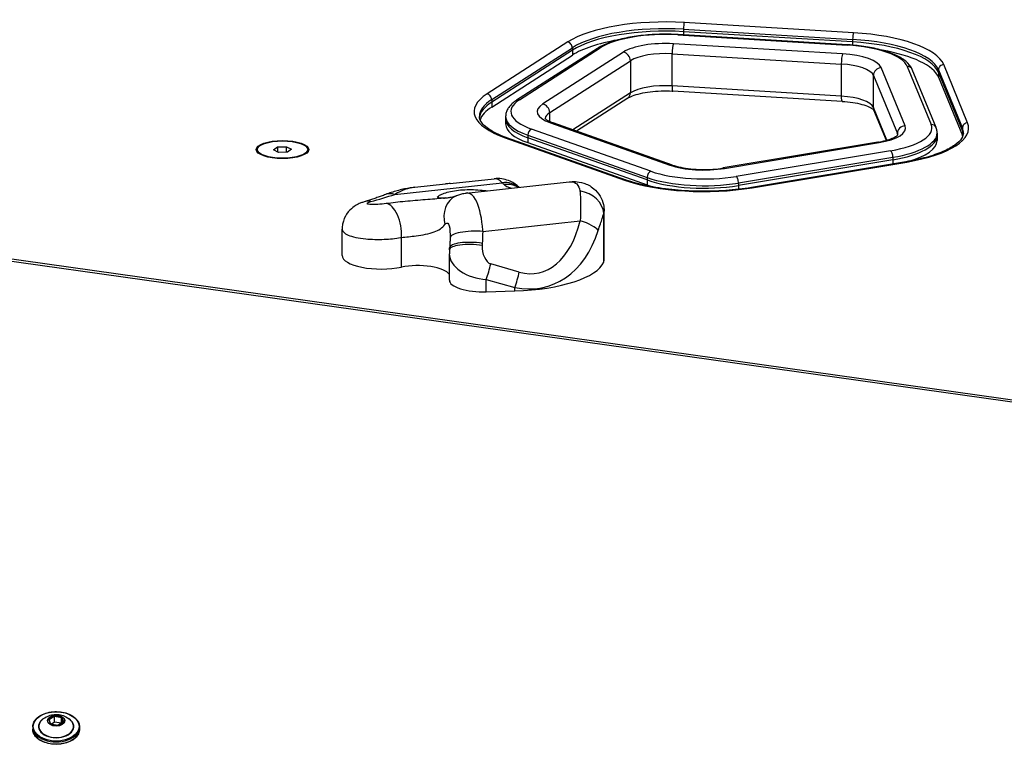
# Model space of a CAD drawing. Units: millimetres. Extents: x -4105 to 4695, y -4881 to 2448.
# Drawn here: x -2018 to -1643, y 346 to 622 of the extents above; entities that cross this region are included whole.
import ezdxf

# ---------------------------------------------------------------- set-up
doc = ezdxf.new("R2010")
doc.units = ezdxf.units.MM
doc.header["$LTSCALE"] = 100
doc.layers.add('SW_Toestellen', color=2, linetype='Continuous')

msp = doc.modelspace()

# ---------------------------------------------------------------- linework, layer by layer
at = {"layer": 'SW_Toestellen'}
for p, q in [((-1765.46, 618.35), (-1765.46, 617.41)), ((-1765.46, 618.35), (-1701.06, 614.46)), ((-1700.71, 617.02), (-1765.11, 620.9)), ((-1767.54, 616.18), (-1703.14, 612.3)), ((-1703.02, 612.42), (-1767.42, 616.3)), ((-1701.06, 613.52), (-1765.46, 617.41)), ((-1701.06, 613.52), (-1765.46, 617.41)), ((-1765.46, 617.41), (-1765.46, 616.18)), ((-1701.06, 614.46), (-1701.06, 613.52)), ((-1809.49, 613.5), (-1840.18, 593.75)), ((-1838.42, 591.55), (-1807.72, 611.3)), ((-1798.21, 611.05), (-1828.91, 591.31)), ((-1827.82, 591.5), (-1797.12, 611.25)), ((-1807.72, 611.3), (-1807.72, 610.36)), ((-1704.88, 608.93), (-1769.28, 612.82)), ((-1701.06, 613.52), (-1701.06, 612.27)), ((-1807.72, 610.36), (-1838.42, 590.61)), ((-1807.72, 610.36), (-1838.42, 590.61)), ((-1838.42, 588.73), (-1807.72, 608.48)), ((-1788.3, 609.64), (-1818.99, 589.9)), ((-1807.72, 610.36), (-1807.72, 608.48)), ((-1769.8, 608.99), (-1705.4, 605.1)), ((-1769.8, 596.77), (-1769.8, 608.99)), ((-1769.8, 608.99), (-1705.4, 605.1)), ((-1816.34, 586.6), (-1785.65, 606.34)), ((-1816.34, 586.6), (-1785.65, 606.34)), ((-1785.65, 606.34), (-1785.65, 594.13)), ((-1705.4, 605.1), (-1705.4, 592.89)), ((-1681.08, 581.58), (-1690.18, 603.73)), ((-1680.28, 604.2), (-1671.18, 582.06)), ((-1657.32, 582.72), (-1666.42, 604.87)), ((-1693.15, 600.76), (-1684.05, 578.62)), ((-1693.15, 588.55), (-1693.15, 600.76)), ((-1693.15, 600.76), (-1684.05, 578.62)), ((-1669.33, 580.94), (-1678.43, 603.08)), ((-1668.4, 602.89), (-1668.4, 601.95)), ((-1668.4, 602.89), (-1659.3, 580.75)), ((-1659.3, 579.81), (-1668.4, 601.95)), ((-1659.3, 579.81), (-1668.4, 601.95)), ((-1668.4, 601.95), (-1668.4, 600.07)), ((-1668.4, 600.07), (-1659.3, 577.93)), ((-1705.4, 592.89), (-1769.8, 596.77)), ((-1705.4, 592.89), (-1769.8, 596.77)), ((-1785.65, 594.13), (-1807.5, 580.07)), ((-1785.65, 594.13), (-1807.5, 580.07)), ((-1786.67, 592.09), (-1806.12, 579.58)), ((-1705.06, 590.9), (-1769.46, 594.79)), ((-1838.42, 591.55), (-1838.42, 590.61)), ((-1838.42, 590.61), (-1838.42, 588.73)), ((-1688.04, 576.11), (-1693.15, 588.55)), ((-1688.04, 576.11), (-1693.15, 588.55)), ((-1833.1, 585.13), (-1833.1, 584.19)), ((-1816.34, 583.26), (-1816.34, 586.6)), ((-1688.23, 576.05), (-1692.96, 587.55)), ((-1833.1, 584.19), (-1833.1, 582.31)), ((-1816.05, 582.73), (-1770.63, 566.64)), ((-1769.62, 566.65), (-1815.05, 582.74)), ((-1659.3, 580.75), (-1659.3, 579.81)), ((-1833.31, 577.03), (-1787.89, 560.94)), ((-1787.22, 560.95), (-1832.65, 577.03)), ((-1824.68, 578), (-1824.68, 577.06)), ((-1824.68, 578), (-1779.26, 561.91)), ((-1779.26, 560.97), (-1824.68, 577.06)), ((-1779.26, 560.97), (-1824.68, 577.06)), ((-1824.68, 577.06), (-1824.68, 575.18)), ((-1777.82, 564.27), (-1823.24, 580.35)), ((-1684.05, 578.62), (-1684.05, 577.98)), ((-1668.91, 578.84), (-1668.91, 577.9)), ((-1668.91, 577.9), (-1668.91, 576.02)), ((-1659.3, 579.81), (-1659.3, 577.93)), ((-1921.47, 572.47), (-1919.97, 573.53)), ((-1919.97, 573.53), (-1916.51, 573.62)), ((-1919.97, 573.53), (-1919.97, 571.71)), ((-1916.51, 573.62), (-1914.56, 572.64)), ((-1916.51, 571.56), (-1916.51, 573.62)), ((-1824.68, 575.18), (-1779.26, 559.09)), ((-1691.51, 575.33), (-1750.28, 565.53)), ((-1749.79, 565.39), (-1691.02, 575.19)), ((-1927.63, 572.55), (-1927.63, 571.61)), ((-1919.52, 571.49), (-1921.47, 572.47)), ((-1916.07, 571.57), (-1919.52, 571.49)), ((-1914.56, 572.64), (-1916.07, 571.57)), ((-1908.41, 572.55), (-1908.41, 571.61)), ((-1686.63, 572.12), (-1745.4, 562.31)), ((-1744.53, 559.82), (-1685.76, 569.62)), ((-1685.76, 569.62), (-1685.76, 568.68)), ((-1685.76, 568.68), (-1744.53, 558.88)), ((-1685.76, 568.68), (-1744.53, 558.88)), ((-1680.82, 567.91), (-1739.6, 558.1)), ((-1739.27, 558.01), (-1680.5, 567.81)), ((-1685.76, 568.68), (-1685.76, 567.08)), ((-1875.27, 555.47), (-1834.39, 559.93)), ((-1867.7, 558.17), (-1855.95, 559.45)), ((-1854.18, 559.64), (-1837.45, 561.46)), ((-1848.11, 556), (-1808.87, 560.27)), ((-1779.26, 561.91), (-1779.26, 560.97)), ((-1779.26, 560.97), (-1779.26, 559.09)), ((-1744.53, 559.82), (-1744.53, 558.88)), ((-1744.53, 558.88), (-1744.53, 557.41)), ((-1795.79, 529.73), (-1795.79, 548.18)), ((-1795.64, 530.49), (-1795.64, 549.12)), ((-1841.72, 541.41), (-1804.72, 545.44)), ((-1895.33, 532.21), (-1895.33, 542.28)), ((-1872.74, 527.79), (-1872.74, 539.09)), ((-2042.65, 533.13), (-1411.54, 444.29)), ((-1411.06, 444.95), (-2042.23, 533.8)), ((-1854.53, 522.85), (-1854.53, 532.89)), ((-1827.9, 525.93), (-1838.78, 529.02)), ((-1840.46, 523.11), (-1829.58, 520.02)), ((-1840.46, 518.43), (-1840.46, 523.11)), ((-1840.46, 518.43), (-1829.58, 518.75)), ((-1829.58, 518.75), (-1829.58, 520.02)), ((-2004.97, 356.98), (-2006.92, 355.75)), ((-2006.85, 355.63), (-2004.9, 356.86)), ((-2004.9, 356.86), (-2004.9, 354.64)), ((-2004.8, 356.88), (-2002.17, 356.4)), ((-2004.8, 354.65), (-2004.8, 356.88)), ((-2002.14, 356.54), (-2004.77, 357.01)), ((-2002.17, 356.4), (-2002.17, 354.18)), ((-2002.1, 356.35), (-2001.42, 354.65)), ((-2002.1, 354.21), (-2002.1, 356.35)), ((-2001.32, 354.74), (-2002, 356.45)), ((-2013.05, 352.81), (-2013.05, 351.97)), ((-2006.98, 355.63), (-2006.3, 353.93)), ((-2006.21, 353.89), (-2006.88, 355.59)), ((-2006.85, 355.51), (-2006.85, 355.63)), ((-2006.16, 353.83), (-2003.53, 353.36)), ((-2006.14, 353.86), (-2004.9, 354.64)), ((-2003.51, 353.38), (-2006.14, 353.86)), ((-2002.17, 354.18), (-2004.8, 354.65)), ((-2001.43, 354.63), (-2003.39, 353.4)), ((-2003.33, 353.39), (-2001.38, 354.62)), ((-2001.42, 354.65), (-2001.42, 354.64)), ((-1995.25, 352.81), (-1995.25, 351.97))]:
    msp.add_line(p, q, dxfattribs=at)
for centre, major_axis, ratio, start_param, end_param in [((-1772.4, 606.75), (-42, 0), 0.34202, 4.537856, 5.794493), ((-1772.4, 604.87), (40, 0), 0.34202, 1.396263, 2.6529), ((-1772.4, 603.93), (-40, 0), 0.34202, 4.537856, 5.794493), ((-1772.4, 603.93), (-40, 0), 0.34202, 4.537856, 5.794493), ((-1765.11, 619.02), (0.12, 2), 0.163176, 0.354015, 1.924811), ((-1772.4, 606.75), (28, 0), 0.34202, 1.396263, 2.6529), ((-1767.54, 614.3), (0.12, 2), 0.163176, 0, 0.354015), ((-1700.71, 615.14), (0.12, 2), 0.163176, 0.354015, 1.924811), ((-1708.01, 600.99), (40, 0), 0.34202, 0.139626, 1.396263), ((-1708.01, 602.87), (42, 0), 0.34202, 0.139626, 1.396263), ((-1809.49, 611.62), (-1.08, 1.68), 0.829699, 4.052906, 5.623703), ((-1772.4, 602.05), (40, 0), 0.34202, 2.041457, 2.6529), ((-1797.12, 609.37), (-1.08, 1.68), 0.829699, 5.623703, 6.283185), ((-1772.4, 606.75), (-18, 0), 0.34202, 4.537856, 5.794493), ((-1769.28, 610), (0.18, 2.99), 0.163176, 0.354015, 1.924811), ((-1703.14, 610.42), (0.12, 2), 0.163176, 0, 0.354015), ((-1708.01, 602.87), (28, 0), 0.34202, 0.139626, 1.396263), ((-1708.01, 600.05), (40, 0), 0.34202, 0.139626, 1.396263), ((-1708.01, 600.05), (40, 0), 0.34202, 0.139626, 1.396263), ((-1788.3, 606.82), (1.62, -2.52), 0.829699, 0.911314, 2.48211), ((-1772.4, 603.93), (15, 0), 0.34202, 1.396263, 2.6529), ((-1772.4, 603.93), (15, 0), 0.34202, 1.396263, 2.6529), ((-1704.88, 606.11), (0.18, 2.99), 0.163176, 0.354015, 1.924811), ((-1708.01, 602.87), (18, 0), 0.34202, 0.139626, 1.396263), ((-1708.01, 598.17), (40, 0), 0.34202, 0.139626, 1.100136), ((-1708.01, 600.05), (15, 0), 0.34202, 0.139626, 1.396263), ((-1708.01, 600.05), (15, 0), 0.34202, 0.139626, 1.396263), ((-1690.18, 600.91), (-2.77, -1.14), 0.930548, 4.347168, 5.917965), ((-1680.28, 602.32), (1.85, 0.76), 0.930548, 0, 1.205576), ((-1666.42, 602.99), (-1.85, -0.76), 0.930548, 4.347168, 5.917965), ((-1772.4, 591.72), (-15, 0), 0.34202, 4.537856, 5.794493), ((-1772.4, 591.72), (-15, 0), 0.34202, 4.537856, 5.794493), ((-1769.28, 597.78), (-0.18, -2.99), 0.163176, 5.066404, 6.283185), ((-1803.1, 587.01), (-42, 0), 0.34202, 5.794493, 7.05113), ((-1840.18, 591.87), (-1.08, 1.68), 0.829699, 4.052906, 5.623703), ((-1788.3, 594.61), (1.62, -2.52), 0.829699, 0, 0.911314), ((-1708.01, 587.83), (15, 0), 0.34202, 0.139626, 1.396263), ((-1704.88, 593.9), (-0.18, -2.99), 0.163176, 5.066404, 6.283185), ((-1708.01, 587.83), (15, 0), 0.34202, 0.139626, 1.396263), ((-1803.1, 585.13), (-40, 0), 0.34202, 5.794493, 6.283185), ((-1803.1, 584.19), (-40, 0), 0.34202, 5.794493, 6.244806), ((-1803.1, 584.19), (-40, 0), 0.34202, 5.794493, 6.244806), ((-1803.1, 582.31), (-40, 0), 0.34202, 5.794493, 6.168317), ((-1803.1, 587.01), (-28, 0), 0.34202, 5.794493, 7.05113), ((-1827.82, 589.62), (-1.08, 1.68), 0.829699, 5.623703, 6.283185), ((-1803.1, 587.01), (-18, 0), 0.34202, 5.794493, 7.05113), ((-1818.99, 587.08), (1.62, -2.52), 0.829699, 0.911314, 2.48211), ((-1690.18, 588.69), (-2.77, -1.14), 0.930548, 5.917965, 6.283185), ((-1803.1, 585.13), (-30, 0), 0.34202, 0, 0.767945), ((-1803.1, 584.19), (-15, 0), 0.34202, 5.794493, 6.242002), ((-1803.1, 584.19), (-15, 0), 0.34202, 5.794493, 6.242002), ((-1803.1, 584.19), (-30, 0), 0.34202, 0, 0.767945), ((-1803.1, 584.19), (-30, 0), 0.34202, 0, 0.767945), ((-1803.1, 582.31), (-30, 0), 0.34202, 0, 0.767945), ((-1816.05, 579.91), (1, 2.83), 0.675958, 0, 0.482628), ((-1698.91, 580.72), (18, 0), 0.34202, 5.166175, 6.422812), ((-1698.91, 580.72), (28, 0), 0.34202, 5.166175, 6.422812), ((-1681.08, 578.76), (-2.77, -1.14), 0.930548, 4.347168, 5.917965), ((-1698.91, 580.72), (42, 0), 0.34202, 5.166175, 6.422812), ((-1671.18, 580.18), (1.85, 0.76), 0.930548, 0, 1.205576), ((-1657.32, 580.84), (-1.85, -0.76), 0.930548, 4.347168, 5.917965), ((-1698.91, 578.84), (40, 0), 0.34202, 0, 0.139626), ((-1833.31, 575.15), (0.67, 1.89), 0.675958, 0, 0.482628), ((-1823.24, 578.47), (0.67, 1.89), 0.675958, 0.482628, 2.053424), ((-1698.91, 578.84), (30, 0), 0.34202, 5.166175, 6.283185), ((-1698.91, 577.9), (30, 0), 0.34202, 5.166175, 6.283185), ((-1698.91, 577.9), (30, 0), 0.34202, 5.166175, 6.283185), ((-1698.91, 577.9), (15, 0), 0.34202, 0.041183, 0.139626), ((-1698.91, 577.9), (15, 0), 0.34202, 0.041183, 0.139626), ((-1698.91, 577.9), (40, 0), 0.34202, 0.038379, 0.139626), ((-1698.91, 577.9), (40, 0), 0.34202, 0.038379, 0.139626), ((-1698.91, 576.02), (40, 0), 0.34202, 0.114868, 0.139626), ((-1691.02, 572.37), (-0.49, 2.96), 0.411934, 5.898416, 6.283185), ((-1698.91, 576.02), (30, 0), 0.34202, 5.389404, 6.283185), ((-1686.63, 570.24), (-0.33, 1.97), 0.411934, 4.327619, 5.898416), ((-1770.63, 563.82), (1, 2.83), 0.675958, 0, 0.482628), ((-1757.68, 570.92), (18, 0), 0.34202, 3.909538, 5.166175), ((-1680.5, 565.93), (-0.33, 1.97), 0.411934, 5.898416, 6.283185), ((-1777.82, 562.39), (0.67, 1.89), 0.675958, 0.482628, 2.053424), ((-1757.68, 570.92), (-28, 0), 0.34202, 0.767945, 2.024582), ((-1749.79, 562.57), (-0.49, 2.96), 0.411934, 5.898416, 6.283185), ((-1745.4, 560.43), (-0.33, 1.97), 0.411934, 4.327619, 5.898416), ((-1834.39, 533.4), (-3.06, 28.06), 0.285159, 5.918307, 6.283185), ((-1834.39, 550.53), (7.32, 6.81), 0.895381, 0.139543, 0.875813), ((-1834.39, 609.09), (5.67, -52.01), 0.285159, 5.918307, 5.963616), ((-1833.54, 549.67), (6.82, 7.31), 0.909953, 0.218975, 0.812606), ((-1787.89, 559.06), (0.67, 1.89), 0.675958, 0, 0.482628), ((-1757.68, 570.92), (42, 0), 0.34202, 3.909538, 5.166175), ((-1757.68, 569.04), (30, 0), 0.34202, 3.909538, 5.166175), ((-1757.68, 568.1), (-30, 0), 0.34202, 0.767945, 2.024582), ((-1757.68, 568.1), (-30, 0), 0.34202, 0.767945, 2.024582), ((-1757.68, 566.22), (30, 0), 0.34202, 3.909538, 4.035374), ((-1875.27, 604.64), (-83.75, -38.36), 0.497693, 1.240599, 1.346665), ((-1875.27, 546.08), (-3.54, 9.35), 0.697529, 5.785594, 6.283185), ((-1875.27, 528.95), (-13.83, -28.22), 0.569374, 3.487404, 3.852283), ((-1847.79, 545.84), (-4.18, 9.09), 0.855673, 0, 1.386915), ((-1805.7, 548.64), (9.74, -2.26), 0.815725, 0.221355, 1.673601), ((-1739.27, 556.13), (-0.33, 1.97), 0.411934, 5.898416, 6.283185), ((-1884.04, 543.08), (-2.91, 9.57), 0.714851, 5.924758, 6.283185), ((-1877.8, 542.04), (-1.36, 9.91), 0.494162, 4.342742, 6.163339), ((-1830.22, 572.76), (9.57, -47.18), 0.541963, 6.010264, 7.131266), ((-1807.24, 542.94), (9.7, -2.43), 0.309291, 0.36014, 1.385683), ((-1844.25, 538.91), (-10, 0.05), 0.259674, 4.458424, 6.283185), ((-1864, 551.26), (7.81, -38.51), 0.541963, 1.08023, 1.204359), ((-1832.75, 570.26), (16.23, -49.58), 0.677344, 5.918069, 7.039071), ((-1844.51, 533.54), (-9.97, 0.82), 0.277482, 4.479166, 6.283185), ((-1844.44, 534.35), (-9.97, 0.82), 0.277377, 4.479032, 6.283185), ((-1839.04, 534.12), (1.04, -5.14), 0.541963, 4.221071, 6.010264), ((-2503.49, 968.43), (233.9, -1153.4), 0.541963, 1.079479, 1.08023), ((-1880.33, 532.21), (-15, 0), 0.34202, 0, 2.10106), ((-1841.56, 531.62), (12.9, -2.16), 0.639191, 3.248298, 4.904227), ((-3551.12, 789.87), (-1232.33, 1258.16), 0.933437, 3.821294, 3.821771), ((-1866.53, 524.16), (12.28, 0), 0.34202, 0.217018, 2.10106), ((-1841.31, 526.52), (-2.73, -9.62), 0.183602, 1.26128, 1.885511), ((-1832.75, 531.46), (37.3, 0), 0.34202, 4.797522, 6.147622), ((-1812.03, 530.49), (16.39, 0), 0.34202, 6.147622, 6.283185), ((-1830.43, 523.43), (-2.73, -9.62), 0.183602, 1.26128, 1.885511), ((-1841.56, 522.85), (-12.97, 0), 0.34202, 0, 1.655929), ((-2004.15, 352.97), (-6.7, 0), 0.642788, 5.445346, 10.262617), ((-2004.83, 356.89), (-0.2, 0), 0.642788, 4.439001, 5.486199), ((-2002.19, 356.42), (0.2, 0), 0.642788, 0.250211, 1.297408), ((-2004.15, 352.81), (-8.9, 0), 0.642788, 0, 3.141593), ((-2004.15, 353), (6.62, 0), 0.642788, 2.500207, 6.924571), ((-2006.78, 355.66), (-0.2, 0), 0.642788, 5.486199, 6.533396), ((-2006.11, 353.96), (-0.2, 0), 0.642788, 0.250211, 1.297408), ((-2003.47, 353.48), (0.2, 0), 0.642788, 4.439001, 5.486199), ((-2001.52, 354.71), (0.2, 0), 0.642788, 5.486199, 6.533396), ((-2004.15, 351.97), (8.9, 0), 0.642788, 3.141593, 6.283185)]:
    msp.add_ellipse(centre, major_axis=major_axis, ratio=ratio, start_param=start_param, end_param=end_param, dxfattribs=at)
for centre, major_axis, ratio in [((-1918.02, 572.55), (10, 0), 0.34202), ((-1918.02, 572.55), (9.61, 0), 0.34202), ((-2004.15, 352.97), (-8.7, 0), 0.642788), ((-2004.15, 355.18), (3.27, 0), 0.642788), ((-2004.15, 355.19), (-3.23, 0), 0.642788)]:
    msp.add_ellipse(centre, major_axis=major_axis, ratio=ratio, dxfattribs=at)
for points, knots in [([(-1767.42, 616.3), (-1769.79, 616.44), (-1772.21, 616.48), (-1777, 616.36), (-1779.37, 616.19), (-1783.94, 615.66), (-1786.13, 615.29), (-1790.21, 614.38), (-1792.1, 613.84), (-1795.47, 612.57), (-1796.95, 611.86), (-1798.21, 611.05)], [4.537856, 4.537856, 4.537856, 4.537856, 4.789183, 4.789183, 5.040511, 5.040511, 5.291838, 5.291838, 5.543166, 5.543166, 5.794493, 5.794493, 5.794493, 5.794493]), ([(-1678.43, 603.08), (-1678.91, 604.25), (-1679.74, 605.25), (-1681.85, 607.03), (-1683.16, 607.81), (-1686.19, 609.21), (-1687.92, 609.82), (-1691.74, 610.88), (-1693.82, 611.32), (-1698.21, 612.01), (-1700.53, 612.26), (-1702.94, 612.41), (-1702.98, 612.41), (-1703.02, 612.42)], [3.281219, 3.281219, 3.281219, 3.281219, 3.52802, 3.52802, 3.779347, 3.779347, 4.030675, 4.030675, 4.282002, 4.282002, 4.53333, 4.53333, 4.537856, 4.537856, 4.537856, 4.537856]), ([(-1786.67, 592.09), (-1786.23, 592.37), (-1785.59, 592.69), (-1783.97, 593.32), (-1782.96, 593.63), (-1780.7, 594.15), (-1779.44, 594.37), (-1776.79, 594.7), (-1775.4, 594.8), (-1772.57, 594.89), (-1771.14, 594.88), (-1769.64, 594.8), (-1769.55, 594.79), (-1769.46, 594.79)], [0.488692, 0.488692, 0.488692, 0.488692, 0.723466, 0.723466, 0.974793, 0.974793, 1.22612, 1.22612, 1.477448, 1.477448, 1.728775, 1.728775, 1.745329, 1.745329, 1.745329, 1.745329]), ([(-1828.91, 591.31), (-1829.39, 590.99), (-1829.85, 590.66), (-1830.68, 589.97), (-1831.06, 589.6), (-1831.75, 588.83), (-1832.05, 588.42), (-1832.55, 587.55), (-1832.75, 587.09), (-1833.03, 586.13), (-1833.1, 585.63), (-1833.1, 585.13)], [5.7944931, 5.7944931, 5.7944931, 5.7944931, 5.8922316, 5.8922316, 5.98997, 5.98997, 6.0877084, 6.0877084, 6.1854469, 6.1854469, 6.2831853, 6.2831853, 6.2831853, 6.2831853]), ([(-1705.06, 590.9), (-1703.67, 590.82), (-1702.3, 590.67), (-1699.76, 590.28), (-1698.57, 590.03), (-1696.48, 589.45), (-1695.56, 589.12), (-1694.12, 588.46), (-1693.59, 588.12), (-1693.07, 587.69), (-1692.97, 587.56), (-1692.95, 587.53)], [1.745329, 1.745329, 1.745329, 1.745329, 1.996657, 1.996657, 2.247984, 2.247984, 2.499311, 2.499311, 2.750639, 2.750639, 2.927977, 2.927977, 2.927977, 2.927977]), ([(-1832.65, 577.03), (-1834.08, 577.54), (-1835.39, 578.08), (-1837.71, 579.21), (-1838.73, 579.8), (-1840.44, 580.98), (-1841.14, 581.57), (-1842.2, 582.71), (-1842.56, 583.26), (-1843.01, 584.25), (-1843.1, 584.69), (-1843.1, 585.13)], [5.5152404, 5.5152404, 5.5152404, 5.5152404, 5.6688294, 5.6688294, 5.8224184, 5.8224184, 5.9760074, 5.9760074, 6.1295963, 6.1295963, 6.2831853, 6.2831853, 6.2831853, 6.2831853]), ([(-1818.16, 584.5), (-1818.16, 584.5), (-1818.13, 584.45), (-1817.96, 584.26), (-1817.78, 584.1), (-1817.26, 583.74), (-1816.92, 583.54), (-1816.08, 583.14), (-1815.6, 582.93), (-1815.05, 582.74)], [0.1889049, 0.1889049, 0.1889049, 0.1889049, 0.3071779, 0.3071779, 0.4607669, 0.4607669, 0.6143559, 0.6143559, 0.7679449, 0.7679449, 0.7679449, 0.7679449]), ([(-1668.91, 578.84), (-1668.91, 578.99), (-1668.91, 579.13), (-1668.94, 579.42), (-1668.95, 579.56), (-1669, 579.84), (-1669.03, 579.98), (-1669.1, 580.26), (-1669.14, 580.4), (-1669.23, 580.67), (-1669.27, 580.8), (-1669.33, 580.94)], [3.1415927, 3.1415927, 3.1415927, 3.1415927, 3.1695179, 3.1695179, 3.1974432, 3.1974432, 3.2253685, 3.2253685, 3.2532937, 3.2532937, 3.281219, 3.281219, 3.281219, 3.281219]), ([(-1691.51, 575.33), (-1690.4, 575.52), (-1689.36, 575.74), (-1687.49, 576.25), (-1686.67, 576.54), (-1685.31, 577.13), (-1684.78, 577.43), (-1684.06, 577.94), (-1683.89, 578.15), (-1683.85, 578.21), (-1683.85, 578.21), (-1683.85, 578.21)], [2.0245819, 2.0245819, 2.0245819, 2.0245819, 2.2479841, 2.2479841, 2.4713862, 2.4713862, 2.6947884, 2.6947884, 2.9181905, 2.9181905, 2.9526878, 2.9526878, 2.9526878, 2.9526878]), ([(-1658.91, 578.84), (-1658.91, 578.21), (-1659.1, 577.55), (-1660.13, 575.99), (-1660.99, 575.12), (-1663.4, 573.4), (-1664.94, 572.55), (-1668.62, 570.96), (-1670.76, 570.23), (-1675.48, 568.93), (-1678.07, 568.36), (-1680.82, 567.91)], [3.141593, 3.141593, 3.141593, 3.141593, 3.364995, 3.364995, 3.588397, 3.588397, 3.811799, 3.811799, 4.035201, 4.035201, 4.258603, 4.258603, 4.258603, 4.258603]), ([(-1769.62, 566.65), (-1768.73, 566.33), (-1767.67, 566.04), (-1765.32, 565.55), (-1764.03, 565.34), (-1761.34, 565.06), (-1759.93, 564.97), (-1757.09, 564.93), (-1755.66, 564.96), (-1752.88, 565.16), (-1751.53, 565.32), (-1750.28, 565.53)], [0.767945, 0.767945, 0.767945, 0.767945, 1.019272, 1.019272, 1.2706, 1.2706, 1.521927, 1.521927, 1.773255, 1.773255, 2.024582, 2.024582, 2.024582, 2.024582]), ([(-1854.18, 559.64), (-1854.46, 559.61), (-1854.75, 559.58), (-1855.33, 559.52), (-1855.63, 559.48), (-1855.95, 559.45)], [1.9479979, 1.9479979, 1.9479979, 1.9479979, 2.0389103, 2.0389103, 2.1298227, 2.1298227, 2.1298227, 2.1298227]), ([(-1827.93, 558.2), (-1828.06, 558.31), (-1828.19, 558.43), (-1828.8, 558.95), (-1829.33, 559.34), (-1830.54, 560.09), (-1831.23, 560.45), (-1832.77, 561.04), (-1833.64, 561.28), (-1835.49, 561.55), (-1836.47, 561.57), (-1837.45, 561.46)], [4.7640878, 4.7640878, 4.7640878, 4.7640878, 4.7853647, 4.7853647, 4.8583404, 4.8583404, 4.9313161, 4.9313161, 5.0042919, 5.0042919, 5.0772676, 5.0772676, 5.0772676, 5.0772676]), ([(-1833.67, 559.21), (-1833.31, 558.86), (-1832.85, 558.57), (-1831.91, 558.15), (-1831.45, 557.99), (-1830.95, 557.87)], [-3.4570151, -3.4570151, -3.4570151, -3.4570151, -3.0248882, -3.0248882, -2.6954441, -2.6954441, -2.6954441, -2.6954441]), ([(-1808.87, 560.27), (-1808.2, 560.35), (-1807.45, 560.39), (-1805.65, 560.3), (-1804.59, 560.16), (-1802.17, 559.37), (-1800.81, 558.71), (-1798.64, 556.87), (-1797.8, 555.89), (-1796.57, 553.79), (-1796.16, 552.7), (-1795.72, 550.77), (-1795.64, 549.91), (-1795.64, 549.12)], [0.1984428, 0.1984428, 0.1984428, 0.1984428, 0.3075436, 0.3075436, 0.4166444, 0.4166444, 0.5233705, 0.5233705, 0.6013857, 0.6013857, 0.676743, 0.676743, 0.7439466, 0.7439466, 0.7439466, 0.7439466]), ([(-1808.87, 560.27), (-1808.64, 560.3), (-1808.41, 560.31), (-1807.36, 560.28), (-1806.61, 560), (-1805.41, 558.83), (-1805.01, 557.87), (-1804.86, 556.78)], [0.1984428, 0.1984428, 0.1984428, 0.1984428, 0.2705035, 0.2705035, 0.5368454, 0.5368454, 0.8323184, 0.8323184, 0.8323184, 0.8323184]), ([(-1739.6, 558.1), (-1742.69, 557.59), (-1745.99, 557.2), (-1752.76, 556.73), (-1756.24, 556.63), (-1763.15, 556.75), (-1766.59, 556.96), (-1773.19, 557.66), (-1776.35, 558.15), (-1782.2, 559.38), (-1784.88, 560.12), (-1787.22, 560.95)], [4.258603, 4.258603, 4.258603, 4.258603, 4.509931, 4.509931, 4.761258, 4.761258, 5.012586, 5.012586, 5.263913, 5.263913, 5.51524, 5.51524, 5.51524, 5.51524]), ([(-1878.81, 555.43), (-1879.36, 555.22), (-1879.9, 555.02), (-1880.99, 554.62), (-1881.53, 554.43), (-1882.62, 554.05), (-1883.16, 553.87), (-1884.25, 553.5), (-1884.79, 553.33), (-1885.87, 552.98), (-1886.41, 552.82), (-1886.95, 552.65)], [-1.5707963, -1.5707963, -1.5707963, -1.5707963, -1.5495833, -1.5495833, -1.5283702, -1.5283702, -1.5071572, -1.5071572, -1.4859441, -1.4859441, -1.4647311, -1.4647311, -1.4647311, -1.4647311]), ([(-1867.7, 558.17), (-1868.45, 558.09), (-1869.19, 557.98), (-1870.68, 557.74), (-1871.42, 557.59), (-1872.91, 557.26), (-1873.65, 557.08), (-1875.14, 556.67), (-1875.87, 556.45), (-1877.35, 555.96), (-1878.08, 555.71), (-1878.81, 555.43)], [1.2059177, 1.2059177, 1.2059177, 1.2059177, 1.2788935, 1.2788935, 1.3518692, 1.3518692, 1.4248449, 1.4248449, 1.4978206, 1.4978206, 1.5707963, 1.5707963, 1.5707963, 1.5707963]), ([(-1859.01, 554.53), (-1858.87, 554.7), (-1858.61, 554.91), (-1857.78, 555.4), (-1857.16, 555.69), (-1855.79, 556.18), (-1854.97, 556.42), (-1853.12, 556.82), (-1852.08, 556.99), (-1850.08, 557.21), (-1848.94, 557.28), (-1846.67, 557.32), (-1845.54, 557.3), (-1843.41, 557.19), (-1842.25, 557.1), (-1840.81, 556.95), (-1840.44, 556.91), (-1840.08, 556.87)], [2.43301, 2.43301, 2.43301, 2.43301, 2.729217, 2.729217, 3.081917, 3.081917, 3.398042, 3.398042, 3.714168, 3.714168, 4.030294, 4.030294, 4.34642, 4.34642, 4.69912, 4.69912, 4.829417, 4.829417, 4.829417, 4.829417]), ([(-1855.98, 554.12), (-1856.11, 554.1), (-1856.25, 554.09), (-1857.34, 554.02), (-1858.07, 554.04), (-1858.79, 554.24), (-1858.98, 554.36), (-1859.01, 554.53)], [4.6007638, 4.6007638, 4.6007638, 4.6007638, 4.6584834, 4.6584834, 5.0989132, 5.0989132, 5.3961792, 5.3961792, 5.3961792, 5.3961792]), ([(-1856.81, 554.02), (-1856.22, 554.08), (-1855.68, 554.15), (-1854.69, 554.29), (-1854.24, 554.36), (-1853.46, 554.51), (-1853.12, 554.58), (-1852.57, 554.72), (-1852.35, 554.78), (-1852.06, 554.88), (-1851.98, 554.92), (-1851.97, 554.92)], [2.313533, 2.313533, 2.313533, 2.313533, 2.550902, 2.550902, 2.788272, 2.788272, 3.025641, 3.025641, 3.263011, 3.263011, 3.500381, 3.500381, 3.500381, 3.500381]), ([(-1851.97, 554.92), (-1851.75, 555.03), (-1851.52, 555.12), (-1851.05, 555.31), (-1850.81, 555.39), (-1850.31, 555.55), (-1850.06, 555.63), (-1849.53, 555.76), (-1849.25, 555.82), (-1848.69, 555.92), (-1848.41, 555.97), (-1848.11, 556)], [6.0154748, 6.0154748, 6.0154748, 6.0154748, 6.0481382, 6.0481382, 6.0808015, 6.0808015, 6.1134648, 6.1134648, 6.1461282, 6.1461282, 6.1787915, 6.1787915, 6.1787915, 6.1787915]), ([(-1841.72, 541.41), (-1841.78, 542.07), (-1841.84, 542.71), (-1841.91, 543.35), (-1842.39, 547.6), (-1843.25, 551.31), (-1844.55, 553.56), (-1845.36, 554.96), (-1846.35, 555.79), (-1847.38, 555.98), (-1847.62, 556.02), (-1847.87, 556.02), (-1848.11, 556)], [-7.463774, -7.463774, -7.463774, -7.463774, -7.363794, -7.363794, -7.363794, -6.694861, -6.694861, -6.694861, -6.276777, -6.276777, -6.276777, -6.178792, -6.178792, -6.178792, -6.178792]), ([(-1804.86, 556.78), (-1804.82, 556.44), (-1804.78, 556.07), (-1804.69, 555.08), (-1804.65, 554.41), (-1804.58, 552.59), (-1804.57, 551.38), (-1804.61, 548.63), (-1804.66, 547.07), (-1804.72, 545.44)], [-0.7433568, -0.7433568, -0.7433568, -0.7433568, -0.6504372, -0.6504372, -0.5017658, -0.5017658, -0.2638917, -0.2638917, 0, 0, 0, 0]), ([(-1886.95, 552.65), (-1887.33, 552.53), (-1887.73, 552.4), (-1888.58, 552.06), (-1889.03, 551.87), (-1890.04, 551.33), (-1890.6, 551), (-1891.95, 549.95), (-1892.76, 549.24), (-1894.21, 547.06), (-1894.84, 545.8), (-1895.26, 543.59), (-1895.33, 542.94), (-1895.33, 542.28)], [1.7288309, 1.7288309, 1.7288309, 1.7288309, 1.802282, 1.802282, 1.8757331, 1.8757331, 1.9491841, 1.9491841, 2.0226352, 2.0226352, 2.0758006, 2.0758006, 2.0960863, 2.0960863, 2.0960863, 2.0960863]), ([(-1878.57, 551.96), (-1879.53, 551.83), (-1880.69, 551.72), (-1881.76, 551.65), (-1884.17, 551.49), (-1885.98, 551.65), (-1885.77, 552.09), (-1885.68, 552.3), (-1885.17, 552.56), (-1884.36, 552.77)], [-3.152985, -3.152985, -3.152985, -3.152985, -2.821281, -2.821281, -2.821281, -2.077628, -2.077628, -2.077628, -1.728831, -1.728831, -1.728831, -1.728831]), ([(-1856.81, 554.02), (-1858.89, 553.79), (-1861.23, 553.61), (-1863.68, 553.43), (-1866.16, 553.24), (-1868.78, 553.03), (-1871.3, 552.79), (-1873.82, 552.55), (-1876.32, 552.26), (-1878.57, 551.96)], [-2.313533, -2.313533, -2.313533, -2.313533, -1.547116, -1.547116, -1.547116, -0.772493, -0.772493, -0.772493, 0, 0, 0, 0]), ([(-1797.9, 541.72), (-1797.62, 542.6), (-1797.33, 543.46), (-1796.79, 545), (-1796.55, 545.7), (-1796.2, 546.76), (-1796.08, 547.15), (-1795.91, 547.75), (-1795.85, 547.97), (-1795.79, 548.18)], [0, 0, 0, 0, 0.2638917, 0.2638917, 0.5017658, 0.5017658, 0.6504372, 0.6504372, 0.7433568, 0.7433568, 0.7433568, 0.7433568]), ([(-1872.74, 539.09), (-1871.07, 539.24), (-1869.13, 539.45), (-1867.17, 539.71), (-1864.73, 540.03), (-1862.26, 540.45), (-1860.24, 541.21), (-1858.54, 541.85), (-1857.17, 542.76), (-1856.2, 543.99)], [0, 0, 0, 0, 1.059334, 1.059334, 1.059334, 2.385838, 2.385838, 2.385838, 3.500381, 3.500381, 3.500381, 3.500381]), ([(-1856.2, 543.99), (-1855.68, 544.65), (-1855.16, 544.74), (-1854.82, 544.18), (-1854.43, 543.53), (-1854.28, 542.05), (-1854.25, 540.13), (-1854.25, 539.84), (-1854.25, 539.53), (-1854.25, 539.22)], [6.015475, 6.015475, 6.015475, 6.015475, 6.623483, 6.623483, 6.623483, 7.323578, 7.323578, 7.323578, 7.432001, 7.432001, 7.432001, 7.432001]), ([(-1895.33, 542.28), (-1895.32, 541.45), (-1894.52, 540.65), (-1893.04, 540.01), (-1891.45, 539.32), (-1889.09, 538.81), (-1886.31, 538.55), (-1884.14, 538.35), (-1881.74, 538.29), (-1879.36, 538.39), (-1877.17, 538.49), (-1875, 538.71), (-1873.08, 539.04), (-1872.97, 539.05), (-1872.85, 539.07), (-1872.74, 539.09)], [2.096086, 2.096086, 2.096086, 2.096086, 2.37968, 2.37968, 2.37968, 2.683795, 2.683795, 2.683795, 2.921367, 2.921367, 2.921367, 3.140055, 3.140055, 3.140055, 3.152985, 3.152985, 3.152985, 3.152985]), ([(-1854.25, 538.96), (-1854.25, 538.7), (-1854.25, 538.44), (-1854.26, 537.93), (-1854.27, 537.67), (-1854.29, 537.16), (-1854.3, 536.91), (-1854.32, 536.4), (-1854.34, 536.15), (-1854.37, 535.66), (-1854.39, 535.41), (-1854.41, 535.16)], [-1.2540911, -1.2540911, -1.2540911, -1.2540911, -1.2292653, -1.2292653, -1.2044395, -1.2044395, -1.1796136, -1.1796136, -1.1547878, -1.1547878, -1.129962, -1.129962, -1.129962, -1.129962]), ([(-1854.25, 539.22), (-1854.25, 539.2), (-1854.25, 539.18), (-1854.25, 539.15), (-1854.25, 539.13), (-1854.25, 539.1), (-1854.25, 539.08), (-1854.25, 539.05), (-1854.25, 539.03), (-1854.25, 539), (-1854.25, 538.98), (-1854.25, 538.96)], [7.43200108, 7.43200108, 7.43200108, 7.43200108, 7.43835561, 7.43835561, 7.44471014, 7.44471014, 7.45106467, 7.45106467, 7.4574192, 7.4574192, 7.46377373, 7.46377373, 7.46377373, 7.46377373]), ([(-1854.47, 534.36), (-1854.48, 534.26), (-1854.49, 534.16), (-1854.5, 533.96), (-1854.51, 533.87), (-1854.52, 533.67), (-1854.52, 533.57), (-1854.53, 533.37), (-1854.53, 533.28), (-1854.53, 533.08), (-1854.53, 532.98), (-1854.53, 532.89)], [-2.0123818, -2.0123818, -2.0123818, -2.0123818, -1.985729, -1.985729, -1.9590762, -1.9590762, -1.9324235, -1.9324235, -1.9057707, -1.9057707, -1.8791179, -1.8791179, -1.8791179, -1.8791179]), ([(-2013.05, 352.81), (-2013.05, 353.42), (-2012.9, 354.03), (-2012.32, 355.19), (-2011.89, 355.75), (-2010.77, 356.74), (-2010.08, 357.18), (-2008.53, 357.89), (-2007.67, 358.17), (-2005.85, 358.53), (-2004.9, 358.62), (-2003, 358.59), (-2002.05, 358.48), (-2000.26, 358.06), (-1999.42, 357.76), (-1997.91, 357), (-1997.26, 356.54), (-1996.2, 355.5), (-1995.8, 354.92), (-1995.35, 353.83), (-1995.25, 353.32), (-1995.25, 352.81)], [4.9626, 4.9626, 4.9626, 4.9626, 5.272814, 5.272814, 5.588577, 5.588577, 5.910366, 5.910366, 6.233459, 6.233459, 6.55635, 6.55635, 6.8791, 6.8791, 7.202032, 7.202032, 7.525097, 7.525097, 7.846354, 7.846354, 8.104193, 8.104193, 8.104193, 8.104193]), ([(-2009.45, 355.54), (-2008.77, 356.13), (-2008.1, 356.52), (-2006.74, 357.15), (-2006.06, 357.33), (-2004.77, 357.54), (-2004.15, 357.57), (-2002.88, 357.46), (-2002.23, 357.34), (-2000.82, 356.85), (-2000.06, 356.48), (-1999.11, 355.77), (-1998.98, 355.66), (-1998.84, 355.54)], [5.603986, 5.603986, 5.603986, 5.603986, 5.914618, 5.914618, 6.286382, 6.286382, 6.658147, 6.658147, 7.029911, 7.029911, 7.401675, 7.401675, 7.462807, 7.462807, 7.462807, 7.462807]), ([(-2006.21, 353.89), (-2006.21, 353.89), (-2006.21, 353.89), (-2006.2, 353.88), (-2006.2, 353.88), (-2006.2, 353.88), (-2006.19, 353.87), (-2006.18, 353.87), (-2006.17, 353.87), (-2006.16, 353.86), (-2006.15, 353.86), (-2006.14, 353.86)], [1.6347091, 1.6347091, 1.6347091, 1.6347091, 1.7802358, 1.7802358, 1.9896753, 1.9896753, 2.1991149, 2.1991149, 2.4085544, 2.4085544, 2.6179939, 2.6179939, 2.6179939, 2.6179939]), ([(-2003.51, 353.38), (-2003.5, 353.38), (-2003.49, 353.38), (-2003.47, 353.38), (-2003.46, 353.38), (-2003.44, 353.38), (-2003.43, 353.38), (-2003.42, 353.39), (-2003.41, 353.39), (-2003.4, 353.39), (-2003.39, 353.4), (-2003.39, 353.4)], [2.617994, 2.617994, 2.617994, 2.617994, 2.827433, 2.827433, 3.036873, 3.036873, 3.246312, 3.246312, 3.455752, 3.455752, 3.665191, 3.665191, 3.665191, 3.665191]), ([(-2001.43, 354.63), (-2001.43, 354.63), (-2001.42, 354.63), (-2001.42, 354.64), (-2001.42, 354.64), (-2001.42, 354.64), (-2001.42, 354.64), (-2001.42, 354.64), (-2001.42, 354.64), (-2001.42, 354.64)], [3.6651914, 3.6651914, 3.6651914, 3.6651914, 3.8245888, 3.8245888, 3.9839861, 3.9839861, 4.1433834, 4.1433834, 4.1480543, 4.1480543, 4.1480543, 4.1480543]), ([(-1995.25, 351.97), (-1995.25, 351.36), (-1995.4, 350.75), (-1995.98, 349.59), (-1996.41, 349.04), (-1997.53, 348.04), (-1998.22, 347.6), (-1999.77, 346.89), (-2000.63, 346.61), (-2002.45, 346.25), (-2003.4, 346.16), (-2005.3, 346.19), (-2006.25, 346.31), (-2008.04, 346.72), (-2008.88, 347.02), (-2010.38, 347.78), (-2011.04, 348.25), (-2012.1, 349.28), (-2012.5, 349.86), (-2012.95, 350.96), (-2013.05, 351.46), (-2013.05, 351.97)], [1.821007, 1.821007, 1.821007, 1.821007, 2.131221, 2.131221, 2.446985, 2.446985, 2.768773, 2.768773, 3.091866, 3.091866, 3.414757, 3.414757, 3.737508, 3.737508, 4.060439, 4.060439, 4.383504, 4.383504, 4.704762, 4.704762, 4.9626, 4.9626, 4.9626, 4.9626])]:
    msp.add_open_spline(points, degree=3, knots=knots, dxfattribs=at)
msp.add_open_spline([(-1795.79, 548.18), (-1795.69, 548.5), (-1795.64, 548.81), (-1795.64, 549.12)], degree=3, dxfattribs=at)

doc.saveas('drawing.dxf')
